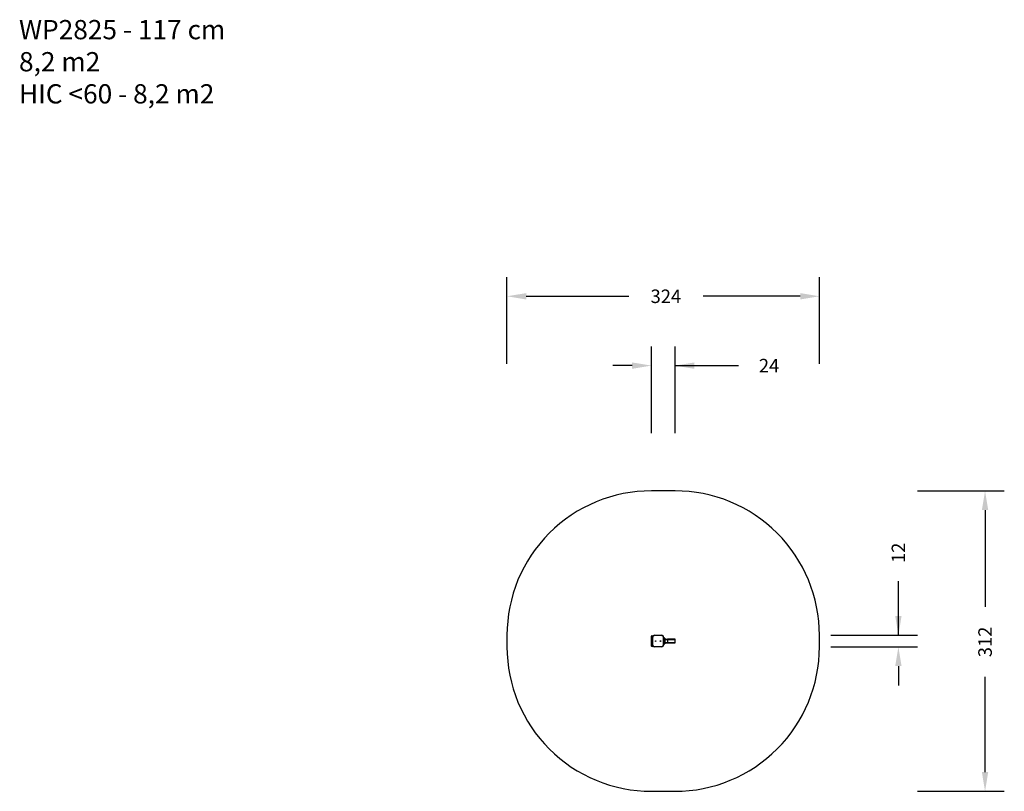
# Model space of a CAD drawing. Units: millimetres. Extents: x -354 to 669, y 103 to 905.
import ezdxf

# ---------------------------------------------------------------- set-up
doc = ezdxf.new("R2010")
doc.units = ezdxf.units.MM
doc.header["$LTSCALE"] = 45
doc.header["$PDSIZE"] = -1
doc.layers.add('VP-DIM', color=7, linetype='Continuous')
doc.layers.add('VP-HIC', color=6, linetype='Continuous')
doc.layers.add('VP-EQ', color=7, linetype='Continuous', true_color=0x8a3492)
doc.dimstyles.get("Standard").update_dxf_attribs({"dimtxt": 14, "dimasz": 20, "dimexe": 20, "dimexo": 50, "dimgap": 20, "dimtad": 0, "dimdec": 0, "dimzin": 0, "dimdsep": 46, "dimtxsty": 'Standard', "dimcen": -0.09, "dimadec": 0, "dimazin": 0, "dimtfac": 1, "dimtdec": 4, "dimtofl": 0, "dimtmove": 0, "dimatfit": 3, "dimfxl": 70, "dimfxlon": 1, "dimtolj": 1, "dimtzin": 0, "dimarcsym": 0})

# ---------------------------------------------------------------- blocks, each defined once
blk = doc.blocks.new('*D949')
at = {"layer": 'Defpoints', "color": 0}
for p in [(302.4, 545.3), (302.4, 263.8), (326.9, 260.9)]:
    blk.add_point(p, dxfattribs=at)
at = {"layer": 'VP-DIM', "color": 0, "lineweight": -2}
for p, q in [((302.4, 475.3), (302.4, 565.3)), ((326.9, 475.3), (326.9, 565.3)), ((282.4, 545.3), (262.4, 545.3)), ((326.9, 545.3), (393, 545.3)), ((346.9, 545.3), (366.9, 545.3))]:
    blk.add_line(p, q, dxfattribs=at)
at = {"layer": 'VP-DIM', "color": 0}
for points in [[(282.4, 542), (282.4, 548.6), (302.4, 545.3)], [(346.9, 548.6), (346.9, 542), (326.9, 545.3)]]:
    blk.add_solid(points, dxfattribs=at)
at = {"layer": 'VP-DIM', "color": 0, "insert": (424.6, 545.3), "char_height": 14, "attachment_point": 5}
blk.add_mtext('\\A1;24', dxfattribs=at)
blk = doc.blocks.new('*D950')
at = {"layer": 'Defpoints', "color": 0}
for p in [(305.8, 265.3), (558.9, 265.3), (305.8, 253.3)]:
    blk.add_point(p, dxfattribs=at)
at = {"layer": 'VP-DIM', "color": 0, "lineweight": -2}
for p, q in [((558.9, 265.3), (558.9, 321.6)), ((558.9, 285.3), (558.9, 305.3)), ((488.9, 265.3), (578.9, 265.3)), ((488.9, 253.3), (578.9, 253.3)), ((558.9, 233.3), (558.9, 213.3))]:
    blk.add_line(p, q, dxfattribs=at)
at = {"layer": 'VP-DIM', "color": 0}
for points in [[(555.6, 285.3), (562.2, 285.3), (558.9, 265.3)], [(562.2, 233.3), (555.6, 233.3), (558.9, 253.3)]]:
    blk.add_solid(points, dxfattribs=at)
at = {"layer": 'VP-DIM', "color": 0, "insert": (558.9, 350.9), "char_height": 14, "attachment_point": 5, "rotation": 90}
blk.add_mtext('\\A1;12', dxfattribs=at)
blk = doc.blocks.new('*D951')
at = {"layer": 'Defpoints', "color": 0}
for p in [(476.9, 617.3), (152.4, 259.3), (476.9, 259.3)]:
    blk.add_point(p, dxfattribs=at)
at = {"layer": 'VP-DIM', "color": 0, "lineweight": -2}
for p, q in [((152.4, 547.3), (152.4, 637.3)), ((476.9, 547.3), (476.9, 637.3)), ((172.4, 617.3), (278.8, 617.3)), ((456.9, 617.3), (356.1, 617.3))]:
    blk.add_line(p, q, dxfattribs=at)
at = {"layer": 'VP-DIM', "color": 0}
for points in [[(172.4, 620.6), (172.4, 614), (152.4, 617.3)], [(456.9, 614), (456.9, 620.6), (476.9, 617.3)]]:
    blk.add_solid(points, dxfattribs=at)
at = {"layer": 'VP-DIM', "color": 0, "insert": (317.4, 617.3), "char_height": 14, "attachment_point": 5}
blk.add_mtext('\\A1;324', dxfattribs=at)
blk = doc.blocks.new('*D952')
at = {"layer": 'Defpoints', "color": 0}
for p in [(310, 415.3), (310, 103.3), (648.9, 103.3)]:
    blk.add_point(p, dxfattribs=at)
at = {"layer": 'VP-DIM', "color": 0, "lineweight": -2}
for p, q in [((578.9, 415.3), (668.9, 415.3)), ((648.9, 395.3), (648.9, 294.7)), ((648.9, 123.3), (648.9, 222)), ((578.9, 103.3), (668.9, 103.3))]:
    blk.add_line(p, q, dxfattribs=at)
at = {"layer": 'VP-DIM', "color": 0}
for points in [[(652.2, 395.3), (645.6, 395.3), (648.9, 415.3)], [(645.6, 123.3), (652.2, 123.3), (648.9, 103.3)]]:
    blk.add_solid(points, dxfattribs=at)
at = {"layer": 'VP-DIM', "color": 0, "insert": (648.9, 258.4), "char_height": 14, "attachment_point": 5, "rotation": 90}
blk.add_mtext('\\A1;312', dxfattribs=at)
blk = doc.blocks.new('WP2825')
at = {"color": 7, "linetype": 'Continuous', "lineweight": 25}
for p, q in [((125.8, 42.9), (126.1, 42.9)), ((125.8, 35.9), (125.8, 42.9)), ((126.1, 42.9), (126.1, 35.9)), ((128.8, 46), (126.3, 46)), ((126.3, 44.7), (126.3, 46)), ((126.6, 46.3), (128.8, 46.3)), ((128.3, 45.4), (128.3, 45.1)), ((128.3, 45.4), (135.3, 45.4)), ((135.3, 45.1), (128.3, 45.1)), ((128.8, 46), (128.8, 46.3)), ((128.8, 46.3), (136.3, 46.3)), ((136.3, 46), (128.8, 46)), ((135.3, 45.4), (135.3, 45.1)), ((136.3, 46), (136.3, 46.3)), ((136.3, 46.3), (137, 46.3)), ((137.3, 46), (136.3, 46)), ((137.3, 46), (137.3, 44.7)), ((137.5, 35.9), (137.5, 42.9)), ((137.5, 42.9), (137.8, 42.9)), ((137.8, 42.9), (137.8, 35.9)), ((125.8, 35.9), (126.1, 35.9)), ((128.3, 33.7), (135.3, 33.7)), ((128.3, 33.7), (128.3, 33.4)), ((135.3, 33.4), (128.3, 33.4)), ((128.8, 33.4), (128.8, 32.7)), ((134.7, 32.4), (128.9, 32.4)), ((129.8, 32.4), (129.8, 29.7)), ((132, 36.7), (131.6, 36.7)), ((133.8, 32.4), (133.8, 29.7)), ((134.8, 32.7), (134.8, 33.4)), ((135.3, 33.7), (135.3, 33.4)), ((137.5, 35.9), (137.8, 35.9)), ((130.2, 29.7), (129.8, 29.7)), ((129.8, 29.5), (129.8, 29.7)), ((130, 29.5), (129.8, 29.5)), ((129.8, 29.5), (129.8, 22.5)), ((129.8, 22.5), (130, 22.5)), ((129.8, 21.8), (129.8, 22.5)), ((130, 21.8), (129.8, 21.8)), ((130, 29.7), (130, 29.5)), ((130, 29.5), (130, 22.5)), ((130, 22.5), (130, 21.8)), ((130, 21.8), (130.2, 21.8)), ((133.4, 29.7), (130.2, 29.7)), ((130.2, 21.8), (133.4, 21.8)), ((133.8, 29.7), (133.4, 29.7)), ((133.4, 21.8), (133.6, 21.8)), ((133.6, 29.5), (133.6, 29.7)), ((133.8, 29.5), (133.6, 29.5)), ((133.6, 22.5), (133.6, 29.5)), ((133.6, 22.5), (133.8, 22.5)), ((133.6, 21.8), (133.6, 22.5)), ((133.8, 21.8), (133.6, 21.8)), ((133.8, 29.7), (133.8, 29.5)), ((133.8, 22.5), (133.8, 29.5)), ((133.8, 22.5), (133.8, 21.8))]:
    blk.add_line(p, q, dxfattribs=at)
at = {"color": 8, "linetype": 'Continuous', "lineweight": 25}
for p, q in [((126.3, 44.7), (126.6, 44.7)), ((128.8, 46), (128.8, 45.4)), ((136.3, 45.2), (136.3, 46)), ((137, 44.7), (137.3, 44.7)), ((130.2, 32.4), (130.2, 29.7)), ((133.4, 32.4), (133.4, 29.7)), ((130.2, 29.7), (130.2, 21.8)), ((133.4, 29.7), (133.4, 21.8))]:
    blk.add_line(p, q, dxfattribs=at)
at = {"color": 7, "linetype": 'Continuous', "lineweight": 25}
for centre, radius in [((131.8, 41.9), 0.325), ((131.8, 41.9), 0.3), ((131.8, 36.9), 0.325), ((131.8, 36.9), 0.3)]:
    blk.add_circle(centre, radius, dxfattribs=at)
for centre, radius, start, end in [((128.3, 42.9), 2.5, 90, 180), ((128.3, 42.9), 2.2, 90, 180), ((126.6, 46), 0.3, 90, 180), ((126.6, 44.7), 0.3, 180, 222.2063), ((135.3, 42.9), 2.5, 0, 90), ((135.3, 42.9), 2.2, 0, 90), ((137, 46), 0.3, 0, 90), ((137, 44.7), 0.3, 317.7937, 0), ((128.3, 35.9), 2.5, 180, 270), ((128.3, 35.9), 2.2, 180, 270), ((135.3, 35.9), 2.2, 270, 0), ((135.3, 35.9), 2.5, 270, 0)]:
    blk.add_arc(centre, radius, start, end, dxfattribs=at)
for points, knots in [([(128.8, 32.7), (128.8, 32.7), (128.8, 32.5), (128.8, 32.5), (128.9, 32.4), (128.9, 32.4)], [0, 0, 0, 0, 0.390736, 0.817697, 1, 1, 1, 1]), ([(134.7, 32.4), (134.8, 32.5), (134.8, 32.5), (134.8, 32.6), (134.8, 32.7), (134.8, 32.7)], [0, 0, 0, 0, 0.427218, 0.854647, 1, 1, 1, 1])]:
    blk.add_open_spline(points, degree=3, knots=knots, dxfattribs=at)
blk = doc.blocks.new('WP2825_2D')
at = {"layer": 'VP-EQ', "color": 0}
blk.add_lwpolyline([(152.4, 265.3), (152.4, 253.3, 0.414214), (302.4, 103.3), (326.9, 103.3, 0.414214), (476.9, 253.3), (476.9, 265.3, 0.414214), (326.9, 415.3), (302.4, 415.3, 0.414214)], format="xyb", close=True, dxfattribs=at)
at = {"rotation": 90}
blk.add_blockref('WP2825', (348.7, 127.5), dxfattribs=at)

msp = doc.modelspace()

# ---------------------------------------------------------------- linework, layer by layer
at = {"layer": 'VP-HIC', "color": 5}
msp.add_lwpolyline([(152.4, 265.3), (152.4, 253.3, 0.414214), (302.4, 103.3), (326.9, 103.3, 0.414214), (476.9, 253.3), (476.9, 265.3, 0.414214), (326.9, 415.3), (302.4, 415.3, 0.414214)], format="xyb", close=True, dxfattribs=at)

# ---------------------------------------------------------------- block references
at = {"layer": 'VP-EQ', "color": 0}
msp.add_blockref('WP2825_2D', (0, 0), dxfattribs=at)

# ---------------------------------------------------------------- texts
at = {"layer": 'VP-DIM', "insert": (-354.4, 904.2), "char_height": 20, "width": 455.032, "attachment_point": 1}
msp.add_mtext('{WP2825 - 117 cm\\P8,2 m2\\P{\\C5;HIC <60 - 8,2 m2}}', dxfattribs=at)

# ---------------------------------------------------------------- dimensions: what is measured, and where the dimension line sits
at = {"layer": 'VP-DIM', "color": 0}
for base, p1, p2, picture, middle in [((476.8969, 617.2856), (152.4012, 259.2856), (476.8969, 259.2856), '*D951', (317.4327, 617.2856)), ((302.4012, 545.2856), (326.8969, 260.8856), (302.4012, 263.7856), '*D949', (424.6489, 545.2856))]:
    dim = msp.add_linear_dim(base=base, p1=p1, p2=p2, dimstyle='Standard', dxfattribs=at)
    dim.commit()
    dim.dimension.update_dxf_attribs({"geometry": picture, "text_midpoint": middle, "dimtype": 160})
for base, p1, p2, picture, middle in [((648.9, 103.3), (310, 415.3), (310, 103.3), '*D952', (648.9, 258.4)), ((558.9, 265.3), (305.8, 253.3), (305.8, 265.3), '*D950', (558.9, 350.9))]:
    dim = msp.add_linear_dim(base=base, p1=p1, p2=p2, angle=90, dimstyle='Standard', dxfattribs=at)
    dim.commit()
    dim.dimension.update_dxf_attribs({"geometry": picture, "text_midpoint": middle, "dimtype": 160})

doc.saveas('drawing.dxf')
